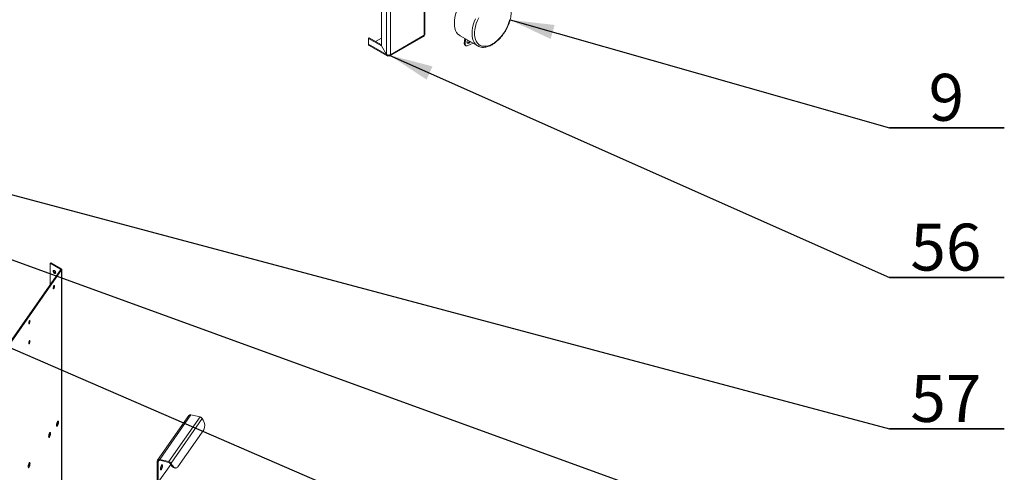
# Model space of a CAD drawing. Units: millimetres. Extents: x -377 to 568, y -511 to 323.
# Drawn here: x -192 to -119, y 143 to 177 of the extents above; entities that cross this region are included whole.
import ezdxf

# ---------------------------------------------------------------- set-up
doc = ezdxf.new("R2010")
doc.units = ezdxf.units.MM
doc.layers.add('文字说明', color=7, linetype='Continuous')
doc.styles.add('SLDTEXTSTYLE8', font='TXT', dxfattribs={"width": 0.75})
doc.dimstyles.new('SLDDIMSTYLE0', dxfattribs={"dimtxt": 0.18, "dimasz": 3.302, "dimexe": 0, "dimexo": 0.0625, "dimgap": 0, "dimtad": 0, "dimtih": 1, "dimtoh": 1, "dimdec": 0, "dimrnd": 1e-09, "dimzin": 0, "dimdsep": 46, "dimtxsty": 'Standard', "dimsah": 1, "dimcen": 0.09, "dimadec": 0, "dimazin": 0, "dimtfac": 3.302, "dimtdec": 0, "dimtofl": 0, "dimtmove": 0, "dimatfit": 3, "dimfxl": 0, "dimfrac": 2, "dimtolj": 1, "dimtzin": 0, "dimarcsym": 0})

# ---------------------------------------------------------------- blocks, each defined once
blk = doc.blocks.new('SW_NOTE_25')
at = {"layer": '文字说明', "color": 0}
for p, q in [((0, 0), (8.588, 0)), ((8.588, 0), (0, 0)), ((0, 0), (8.588, 0)), ((8.588, 0), (0, 0)), ((0, 0), (8.588, 0)), ((8.588, 0), (0, 0))]:
    blk.add_line(p, q, dxfattribs=at)
at = {"layer": '文字说明', "color": 0, "insert": (4.259, 4.02), "char_height": 3.5, "attachment_point": 2, "style": 'SLDTEXTSTYLE8'}
blk.add_mtext('9', dxfattribs=at)
blk = doc.blocks.new('SW_NOTE_26')
at = {"layer": '文字说明', "color": 0}
for p, q in [((0, 0), (8.588, 0)), ((8.588, 0), (0, 0)), ((0, 0), (8.588, 0)), ((8.588, 0), (0, 0)), ((0, 0), (8.588, 0)), ((8.588, 0), (0, 0))]:
    blk.add_line(p, q, dxfattribs=at)
at = {"layer": '文字说明', "color": 0, "insert": (4.223, 4.02), "char_height": 3.5, "attachment_point": 2, "style": 'SLDTEXTSTYLE8'}
blk.add_mtext('56', dxfattribs=at)
blk = doc.blocks.new('SW_NOTE_27')
at = {"layer": '文字说明', "color": 0}
for p, q in [((0, 0), (8.588, 0)), ((8.588, 0), (0, 0)), ((0, 0), (8.588, 0)), ((8.588, 0), (0, 0)), ((0, 0), (8.588, 0)), ((8.588, 0), (0, 0))]:
    blk.add_line(p, q, dxfattribs=at)
at = {"layer": '文字说明', "color": 0, "insert": (4.223, 4.02), "char_height": 3.5, "attachment_point": 2, "style": 'SLDTEXTSTYLE8'}
blk.add_mtext('57', dxfattribs=at)

msp = doc.modelspace()

# ---------------------------------------------------------------- linework, layer by layer
at = {"color": 7, "linetype": 'Continuous', "lineweight": 15}
for p, q in [((-162.093, 185.506), (-162.093, 175.749)), ((-162.032, 175.842), (-162.032, 185.591)), ((-165.279, 184.276), (-165.279, 174.969)), ((-164.899, 184.056), (-164.899, 174.311)), ((-164.605, 184.056), (-164.605, 174.299)), ((-166.249, 175.517), (-166.19, 175.551)), ((-166.249, 175.078), (-166.249, 175.517)), ((-165.29, 174.963), (-166.249, 175.517)), ((-164.91, 174.305), (-166.249, 175.078)), ((-165.279, 175.025), (-166.19, 175.551)), ((-165.721, 175.28), (-165.279, 175.535)), ((-164.648, 174.203), (-162.136, 175.653)), ((-164.605, 174.299), (-162.093, 175.749)), ((-159.412, 175.712), (-158.092, 174.95)), ((-159.092, 175.145), (-159.056, 175.506)), ((-159.092, 175.145), (-159.034, 175.111)), ((-159.034, 175.111), (-158.998, 175.473)), ((-158.442, 175.152), (-158.871, 174.965)), ((-166.206, 174.982), (-164.864, 174.208)), ((-165.29, 174.963), (-165.279, 174.969)), ((-165.29, 174.963), (-164.91, 174.305)), ((-164.899, 174.311), (-165.279, 174.969)), ((-164.91, 174.305), (-164.899, 174.311)), ((-159.039, 174.997), (-158.98, 174.963)), ((-158.068, 174.936), (-158.092, 174.95)), ((-164.752, 174.214), (-164.752, 174.272)), ((-189.239, 158.25), (-195.858, 148.792)), ((-189.177, 158.235), (-195.796, 148.778)), ((-189.987, 158.769), (-190.034, 158.742)), ((-190.034, 158.742), (-189.253, 158.291)), ((-190.034, 158.742), (-190.034, 157.114)), ((-189.987, 158.769), (-189.206, 158.318)), ((-189.206, 158.318), (-189.253, 158.291)), ((-189.239, 158.25), (-189.177, 158.235)), ((-189.177, 158.235), (-189.177, 110.733)), ((-189.167, 110.762), (-189.167, 158.264)), ((-179.681, 147.358), (-182.01, 144.03)), ((-181.839, 144.081), (-179.51, 147.409)), ((-181.163, 143.923), (-178.833, 147.251)), ((-180.995, 143.799), (-178.666, 147.127)), ((-179.51, 147.409), (-178.833, 147.251)), ((-178.666, 147.127), (-178.599, 147.009)), ((-189.462, 146.874), (-189.467, 146.925)), ((-190.057, 146.024), (-190.062, 146.075)), ((-180.485, 143.533), (-178.552, 146.295)), ((-191.592, 143.774), (-191.597, 143.825)), ((-181.955, 143.938), (-182.032, 143.956)), ((-182.032, 142.398), (-182.032, 143.956)), ((-181.955, 142.379), (-181.955, 143.938)), ((-181.955, 142.379), (-181.023, 143.711)), ((-181.839, 144.081), (-181.163, 143.923)), ((-181.839, 144.081), (-181.839, 144.013)), ((-181.839, 144.013), (-181.163, 143.855)), ((-181.163, 143.855), (-181.163, 143.923)), ((-180.995, 143.799), (-181.062, 143.781)), ((-181.062, 143.781), (-180.995, 143.663)), ((-180.995, 143.799), (-180.928, 143.681)), ((-180.995, 143.663), (-180.928, 143.681)), ((-180.657, 143.436), (-180.59, 143.454))]:
    msp.add_line(p, q, dxfattribs=at)
at = {"color": 8, "linetype": 'Continuous', "lineweight": 15}
for p, q in [((-189.253, 158.291), (-189.253, 158.229)), ((-181.955, 143.938), (-181.904, 144.01))]:
    msp.add_line(p, q, dxfattribs=at)
at = {"color": 7, "linetype": 'Continuous', "lineweight": 15, "flags": 128}
for points in [[(-159.412, 175.712), (-159.463, 175.745), (-159.573, 175.841), (-159.666, 175.961), (-159.739, 176.104), (-159.792, 176.268), (-159.825, 176.45), (-159.835, 176.647), (-159.825, 176.857), (-159.792, 177.076), (-159.739, 177.301), (-159.666, 177.528), (-159.573, 177.755), (-159.463, 177.978), (-159.337, 178.194), (-159.197, 178.399), (-159.045, 178.59)], [(-158.018, 177.057), (-158.117, 176.841), (-158.199, 176.622), (-158.261, 176.404), (-158.304, 176.19), (-158.325, 175.984), (-158.325, 175.788), (-158.304, 175.606), (-158.261, 175.441), (-158.199, 175.295), (-158.117, 175.17), (-158.018, 175.07), (-157.902, 174.994), (-157.771, 174.944), (-157.628, 174.922), (-157.474, 174.927), (-157.313, 174.96), (-157.147, 175.019), (-156.977, 175.105)], [(-156.977, 175.105), (-156.808, 175.215), (-156.642, 175.348), (-156.48, 175.501), (-156.327, 175.673), (-156.184, 175.861), (-156.053, 176.061), (-155.937, 176.271), (-155.837, 176.487), (-155.756, 176.705), (-155.693, 176.923)], [(-159.034, 175.111), (-159.035, 175.069), (-159.028, 175.03), (-159.015, 174.999), (-158.996, 174.974), (-158.97, 174.958), (-158.94, 174.951), (-158.907, 174.953), (-158.871, 174.965)], [(-158.849, 175.387), (-158.852, 175.381), (-158.883, 175.311), (-158.893, 175.243), (-158.883, 175.187), (-158.852, 175.152), (-158.807, 175.144), (-158.753, 175.162), (-158.7, 175.205), (-158.654, 175.267), (-158.651, 175.273)], [(-158.812, 175.196), (-158.865, 175.177), (-158.877, 175.177)], [(-189.613, 158.02), (-189.62, 158.065), (-189.64, 158.112), (-189.67, 158.153), (-189.706, 158.182), (-189.742, 158.195), (-189.773, 158.189), (-189.793, 158.165), (-189.8, 158.128), (-189.793, 158.082), (-189.773, 158.036), (-189.742, 157.995), (-189.706, 157.966), (-189.67, 157.953), (-189.64, 157.959), (-189.62, 157.983), (-189.613, 158.02)], [(-189.253, 158.291), (-189.247, 158.287), (-189.242, 158.282), (-189.238, 158.277), (-189.235, 158.272), (-189.234, 158.266), (-189.234, 158.26), (-189.236, 158.255), (-189.239, 158.25)], [(-189.206, 158.318), (-189.194, 158.31), (-189.183, 158.3), (-189.175, 158.29), (-189.17, 158.279), (-189.167, 158.268), (-189.168, 158.257), (-189.171, 158.246), (-189.177, 158.235)], [(-189.699, 157.012), (-189.702, 157.048), (-189.713, 157.067), (-189.729, 157.068), (-189.748, 157.049), (-189.767, 157.014), (-189.783, 156.967), (-189.794, 156.917), (-189.798, 156.87), (-189.794, 156.834), (-189.783, 156.814), (-189.767, 156.814), (-189.748, 156.832), (-189.729, 156.868), (-189.713, 156.914), (-189.702, 156.965), (-189.699, 157.012)], [(-191.533, 154.391), (-191.536, 154.427), (-191.547, 154.447), (-191.563, 154.447), (-191.582, 154.428), (-191.601, 154.393), (-191.617, 154.347), (-191.628, 154.296), (-191.632, 154.249), (-191.628, 154.213), (-191.617, 154.194), (-191.601, 154.193), (-191.582, 154.212), (-191.563, 154.247), (-191.547, 154.294), (-191.536, 154.344), (-191.533, 154.391)], [(-191.632, 152.772), (-191.628, 152.819), (-191.617, 152.869), (-191.601, 152.916), (-191.582, 152.951), (-191.563, 152.97), (-191.547, 152.97), (-191.536, 152.95), (-191.533, 152.914), (-191.536, 152.867), (-191.547, 152.817), (-191.563, 152.77), (-191.582, 152.735), (-191.601, 152.716), (-191.617, 152.717), (-191.628, 152.736), (-191.632, 152.772)], [(-189.4, 146.859), (-189.406, 146.913), (-189.422, 146.943), (-189.446, 146.943), (-189.474, 146.915), (-189.503, 146.862), (-189.527, 146.793), (-189.543, 146.717), (-189.548, 146.648), (-189.543, 146.594), (-189.527, 146.564), (-189.503, 146.564), (-189.474, 146.592), (-189.446, 146.645), (-189.422, 146.714), (-189.406, 146.789), (-189.4, 146.859)], [(-189.995, 146.01), (-190, 146.063), (-190.017, 146.093), (-190.041, 146.094), (-190.069, 146.065), (-190.097, 146.012), (-190.121, 145.943), (-190.138, 145.868), (-190.143, 145.798), (-190.138, 145.744), (-190.121, 145.715), (-190.097, 145.714), (-190.069, 145.742), (-190.041, 145.795), (-190.017, 145.864), (-190, 145.94), (-189.995, 146.01)], [(-191.531, 143.76), (-191.536, 143.814), (-191.552, 143.843), (-191.576, 143.844), (-191.605, 143.816), (-191.633, 143.763), (-191.657, 143.693), (-191.673, 143.618), (-191.679, 143.548), (-191.673, 143.494), (-191.657, 143.465), (-191.633, 143.464), (-191.605, 143.492), (-191.576, 143.545), (-191.552, 143.615), (-191.536, 143.69), (-191.531, 143.76)], [(-181.633, 143.597), (-181.639, 143.527), (-181.655, 143.451), (-181.679, 143.382), (-181.707, 143.329), (-181.736, 143.3), (-181.76, 143.301), (-181.776, 143.33), (-181.782, 143.384), (-181.776, 143.454), (-181.76, 143.53), (-181.736, 143.6), (-181.707, 143.653), (-181.679, 143.681), (-181.655, 143.68), (-181.639, 143.651), (-181.633, 143.597)], [(-180.657, 143.436), (-180.703, 143.43), (-180.764, 143.441), (-180.826, 143.471), (-180.886, 143.519), (-180.944, 143.584), (-180.995, 143.663)], [(-180.928, 143.681), (-180.877, 143.603), (-180.82, 143.538), (-180.759, 143.489), (-180.697, 143.459), (-180.636, 143.448), (-180.579, 143.458), (-180.528, 143.486), (-180.485, 143.533)]]:
    msp.add_lwpolyline(points, dxfattribs=at)
at = {"color": 8, "linetype": 'Continuous', "lineweight": 15, "flags": 128}
msp.add_lwpolyline([(-158.092, 174.95), (-158.152, 174.989), (-158.259, 175.085), (-158.349, 175.205), (-158.421, 175.347), (-158.473, 175.51), (-158.504, 175.69), (-158.515, 175.884), (-158.504, 176.092), (-158.473, 176.308), (-158.421, 176.53), (-158.349, 176.755), (-158.259, 176.979)], dxfattribs=at)
at = {"color": 7, "linetype": 'Continuous', "lineweight": 15}
for centre, radius, start, end in [((-166.137, 175.071), 0.112, 176.48832, 232.20285), ((-162.191, 175.735), 0.0986, 303.58273, 7.72831), ((-158.949, 175.113), 0.147, 167.43966, 232.18298), ((-158.973, 175.448), 0.3, 302.63704, 331.72354), ((-164.694, 174.284), 0.091, 230.79771, 9.21314), ((-164.713, 174.322), 0.0526, 253.15371, 294.73658), ((-189.582, 158.145), 0.17, 163.12094, 256.87343), ((-190.14, 157.032), 0.38, 334.32542, 359.07028), ((-191.974, 154.412), 0.38, 334.32495, 359.07075), ((-191.961, 152.931), 0.366, 333.91417, 359.82828), ((-179.558, 147.259), 0.158, 72.15656, 140.90431), ((-178.896, 146.993), 0.266, 30.37499, 76.49583), ((-189.949, 146.866), 0.487, 326.34443, 0.88942), ((-179.225, 146.609), 0.743, 334.94587, 32.59365), ((-190.543, 146.017), 0.487, 326.34414, 0.88999), ((-192.079, 143.767), 0.487, 326.34449, 0.88964), ((-181.89, 143.948), 0.142, 68.89516, 176.94649), ((-181.87, 143.933), 0.0853, 68.89537, 176.94925), ((-182.225, 143.611), 0.514, 329.88582, 3.85621), ((-181.225, 143.664), 0.266, 30.37482, 76.49626), ((-181.2, 143.7), 0.16, 30.37944, 76.49249)]:
    msp.add_arc(centre, radius, start, end, dxfattribs=at)
for centre, major_axis, ratio, start_param, end_param in [((-162.24, 175.834), (0.208, 0.014), 0.617051, 5.456407, 6.241805), ((-164.752, 174.384), (0.208, -0.012), 0.534519, 3.958051, 5.528848), ((-164.752, 174.384), (0.116, 0.173), 0.617144, 2.397501, 3.968297), ((-164.752, 174.384), (0.075, 0.101), 0.641281, 3.217169, 3.758422)]:
    msp.add_ellipse(centre, major_axis=major_axis, ratio=ratio, start_param=start_param, end_param=end_param, dxfattribs=at)
for points, knots in [([(-157.005, 175.044), (-156.975, 175.062), (-156.889, 175.113), (-156.749, 175.215), (-156.587, 175.353), (-156.432, 175.509), (-156.285, 175.68), (-156.148, 175.864), (-156.023, 176.059), (-155.911, 176.262), (-155.814, 176.471), (-155.732, 176.683), (-155.668, 176.896), (-155.622, 177.107), (-155.594, 177.314), (-155.585, 177.513), (-155.597, 177.703), (-155.628, 177.881), (-155.679, 178.044), (-155.75, 178.19), (-155.84, 178.315), (-155.934, 178.411), (-156.004, 178.455), (-156.033, 178.473)], [0, 0, 0, 0, 0.026352, 0.076056, 0.125706, 0.175289, 0.224801, 0.27426, 0.323688, 0.373107, 0.422541, 0.472009, 0.521539, 0.571154, 0.620877, 0.670722, 0.720678, 0.770684, 0.820565, 0.870071, 0.918906, 0.966878, 1, 1, 1, 1]), ([(-158.063, 174.938), (-158.044, 174.927), (-157.984, 174.893), (-157.87, 174.86), (-157.724, 174.84), (-157.57, 174.844), (-157.409, 174.873), (-157.243, 174.926), (-157.108, 174.987), (-157.028, 175.031), (-157.005, 175.044)], [0, 0, 0, 0, 0.064458, 0.206104, 0.348279, 0.492257, 0.638568, 0.786986, 0.93684, 1, 1, 1, 1])]:
    msp.add_open_spline(points, degree=3, knots=knots, dxfattribs=at)

# ---------------------------------------------------------------- block references
at = {"layer": '文字说明'}
for name, p in [('SW_NOTE_25', (-127.345, 168.847)), ('SW_NOTE_26', (-127.345, 157.661)), ('SW_NOTE_27', (-127.345, 146.361))]:
    msp.add_blockref(name, p, dxfattribs=at)

# ---------------------------------------------------------------- leaders
for points in [[(-155.671, 176.896), (-127.345, 168.847)], [(-240.046, 176.433), (-127.345, 146.361)], [(-164.703, 174.271), (-127.345, 157.661)], [(-209.264, 164.943), (-127.345, 135.175)], [(-220.856, 164.481), (-127.345, 123.988)]]:
    msp.add_leader(points, dimstyle='SLDDIMSTYLE0', dxfattribs=at)

doc.saveas('drawing.dxf')
